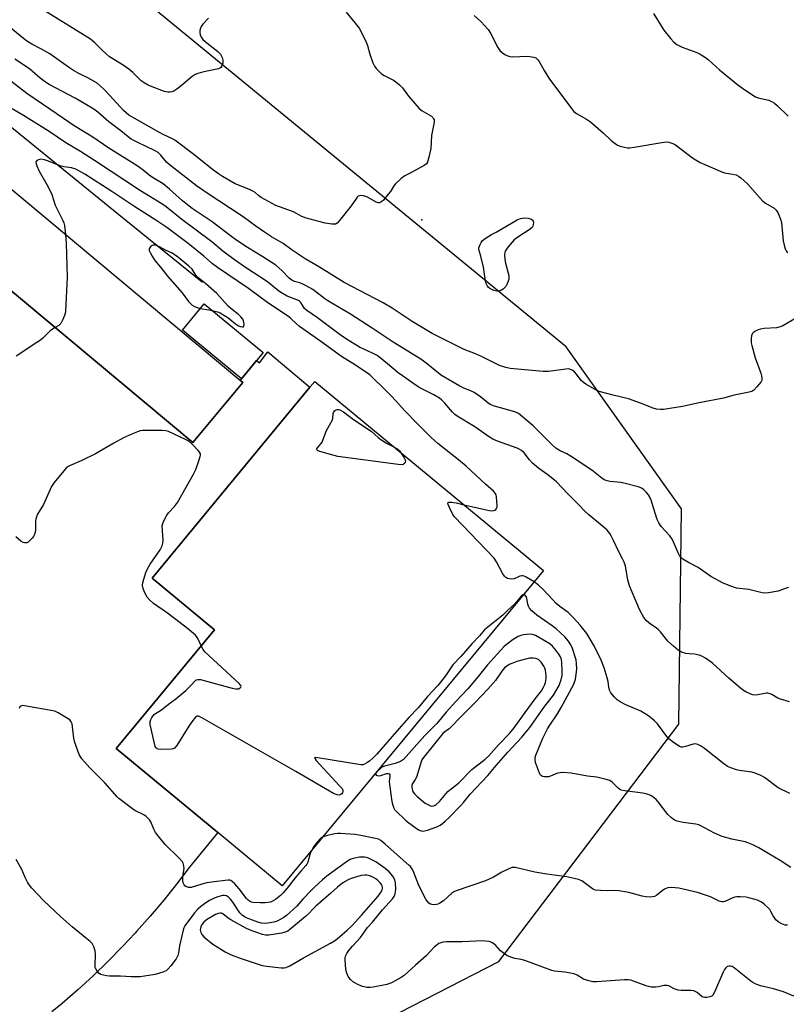
# Model space of a CAD drawing. Units: inches. Extents: x 1309762 to 1315762, y 517448 to 521449.
# Drawn here: x 1313450 to 1313750, y 518204 to 518589 of the extents above; entities that cross this region are included whole.
import ezdxf

# ---------------------------------------------------------------- set-up
doc = ezdxf.new("R2010")
doc.units = ezdxf.units.IN
doc.header["$MEASUREMENT"] = 0
for name, color, linetype in [('BLDG-Footprint', 5, 'Continuous'), ('ELEV-Spot Elevation', 7, 'Continuous'), ('HYDRO-Canal', 164, 'Continuous'), ('NTRL-Trees', 3, 'Continuous'), ('TRANS-Parking Lot', 4, 'Continuous'), ('Undefined', 1, 'Continuous')]:
    doc.layers.add(name, color=color, linetype=linetype)

msp = doc.modelspace()

# ---------------------------------------------------------------- linework, layer by layer
at = {"layer": 'BLDG-Footprint'}
for points, elevation in [([(1313536.91, 518447.41), (1313517.33, 518423.95), (1313344.31, 518568.39), (1313363.89, 518591.85)], 461.46), ([(1313544.93, 518459.11), (1313536.46, 518448.81), (1313513.36, 518467.83), (1313521.83, 518478.12)], 471.01), ([(1313654.54, 518373.81), (1313552.41, 518250.44), (1313527.21, 518271.31), (1313487.44, 518304.22), (1313525.86, 518350.62), (1313501.42, 518370.85), (1313563.23, 518445.51), (1313565.14, 518447.82)], 457.95)]:
    msp.add_lwpolyline(points, close=True, dxfattribs=dict(at, elevation=elevation))
at = {"layer": 'ELEV-Spot Elevation'}
msp.add_point((1313606.97, 518511.06, 467.83), dxfattribs=at)
at = {"layer": 'HYDRO-Canal'}
msp.add_lwpolyline([(1313336.77, 518639.15), (1313375.77, 518605.75), (1313400.5, 518584.83), (1313431.66, 518559.19), (1313488.47, 518513.12), (1313521.13, 518486.62)], dxfattribs=at)
at = {"layer": 'NTRL-Trees'}
msp.add_lwpolyline([(1314959.4, 518320.48), (1314886.15, 518348.38), (1314815.23, 518330.94), (1314712.93, 518347.22), (1314666.42, 518348.38), (1314449.02, 518280.95), (1314342.06, 518275.14), (1314235.1, 518246.07), (1314192.43, 518239.06), (1313799.92, 518133.03), (1313538.41, 518103.65), (1313494.06, 518115.95), (1313486.69, 518135.6), (1313508.6, 518164.39), (1313555.4, 518178.91), (1313637.17, 518220.84), (1313707.51, 518313.73), (1313708.66, 518397.97), (1313663.5, 518461.28), (1313291.61, 518766.28), (1313261.68, 518788.73), (1313248.74, 518803.29), (1313124.57, 518903.4)], dxfattribs=at)
at = {"layer": 'TRANS-Parking Lot'}
msp.add_polyline3d([(1313344.31, 518568.39, 0), (1313517.33, 518423.95, 0), (1313536.91, 518447.41, 0), (1313536, 518448.17, 0), (1313536.46, 518448.82, 0), (1313542.34, 518455.96, 0), (1313543.45, 518455.05, 0), (1313546.75, 518459.43, 0), (1313563.23, 518445.51, 0), (1313501.43, 518370.85, 0), (1313525.86, 518350.63, 0), (1313487.44, 518304.22, 0), (1313527.21, 518271.31, 0), (1313515.97, 518257.63, 0), (1313511.06, 518251.18, 0), (1313505.99, 518244.86, 0), (1313500.76, 518238.67, 0), (1313495.38, 518232.61, 0), (1313494.77, 518231.96, 0), (1313489.84, 518226.69, 0), (1313484.16, 518220.91, 0), (1313478.33, 518215.27, 0), (1313472.37, 518209.78, 0), (1313466.27, 518204.45, 0), (1313462.22, 518201.21, 0)], dxfattribs=at)
at = {"layer": 'Undefined'}
for points, elevation in [([(1313577.38, 518592.28), (1313580.95, 518588.01), (1313582.43, 518585.96), (1313583.43, 518584.28), (1313585.21, 518580.52), (1313585.72, 518579.16), (1313586.66, 518575.87), (1313587.87, 518572.48), (1313588.49, 518571.14), (1313589.19, 518570.21), (1313590.39, 518568.91), (1313591.26, 518568.12), (1313592.26, 518567.51), (1313595.93, 518565.6), (1313596.88, 518564.94), (1313598.21, 518563.83), (1313599.43, 518562.62), (1313601.74, 518559.43), (1313605.97, 518554.56), (1313607.13, 518553.67), (1313610.74, 518551.54), (1313611.33, 518550.99), (1313611.62, 518550.56), (1313611.77, 518550.08), (1313611.76, 518549.24), (1313610.84, 518543.95), (1313610.51, 518538.89), (1313609.8, 518535.49), (1313609.25, 518533.59), (1313608.81, 518532.92), (1313607.91, 518532.25), (1313602.47, 518529.28), (1313600.37, 518528.23), (1313598.95, 518527.2), (1313596.58, 518525), (1313596.05, 518524.32), (1313594.68, 518522.16), (1313593.8, 518521), (1313591.94, 518518.75), (1313591.34, 518518.16), (1313590.9, 518517.87), (1313590.41, 518517.72), (1313589.88, 518517.69), (1313589.08, 518517.89), (1313585.68, 518519.82), (1313584.2, 518520.42), (1313583.13, 518520.5), (1313582.6, 518520.41), (1313582.13, 518520.21), (1313581.72, 518519.88), (1313581.37, 518519.45), (1313579.41, 518516.53), (1313574.82, 518510.71), (1313573.85, 518509.67), (1313573.16, 518509.32), (1313572.62, 518509.26), (1313571.77, 518509.3), (1313569.14, 518509.68), (1313561.34, 518511.85), (1313559.76, 518512.47), (1313557.93, 518513.54), (1313556.73, 518514.11), (1313551.25, 518516.07), (1313549.9, 518516.62), (1313544.09, 518519.74), (1313543.21, 518520.4), (1313541.8, 518521.66), (1313540.93, 518522.24), (1313539.62, 518522.85), (1313533.94, 518525.14), (1313529.03, 518527.91), (1313527.45, 518528.97), (1313525.14, 518530.68), (1313517.83, 518536.6), (1313510.4, 518542.15), (1313509.21, 518542.83), (1313506.06, 518544.26), (1313504.13, 518545.27), (1313494.43, 518550.73), (1313492.39, 518551.99), (1313491.29, 518552.87), (1313490.27, 518553.85), (1313484.97, 518559.68), (1313482.61, 518562.14), (1313481.19, 518563.46), (1313479.91, 518564.48), (1313476.55, 518566.44), (1313472.85, 518568.23), (1313470.65, 518569.43), (1313468.73, 518570.72), (1313461.38, 518575.95), (1313457.89, 518577.97), (1313454.4, 518579.78), (1313452.26, 518581.09), (1313450.42, 518582.5), (1313443.11, 518588.65)], 468), ([(1313523.58, 518589.87), (1313521.28, 518587.54), (1313520.65, 518586.64), (1313520.35, 518585.94), (1313520.19, 518585.13), (1313520.17, 518584.28), (1313520.3, 518583.45), (1313520.67, 518582.43), (1313521.36, 518581.55), (1313522.9, 518580.23), (1313527.22, 518576.86), (1313528.2, 518575.83), (1313528.87, 518574.53), (1313529.17, 518573.42), (1313529.1, 518572.3), (1313528.79, 518571.24), (1313528.38, 518570.59), (1313527.96, 518570.32), (1313527.46, 518570.13), (1313521.22, 518568.83), (1313519.32, 518568.32), (1313518.29, 518567.92), (1313517.13, 518567.11), (1313513.62, 518564.1), (1313511.13, 518562.12), (1313509.96, 518561.32), (1313509.21, 518561.04), (1313508.43, 518560.96), (1313507.63, 518560.99), (1313506.25, 518561.24), (1313501.5, 518562.98), (1313499.88, 518563.69), (1313498.39, 518564.56), (1313497.21, 518565.38), (1313493.93, 518568.64), (1313492.38, 518569.96), (1313490.51, 518571.22), (1313486.04, 518573.95), (1313484.84, 518574.81), (1313481.89, 518577.45), (1313479.08, 518580.29), (1313477.35, 518581.66), (1313459.18, 518592.95)], 470), ([(1313627.49, 518590.96), (1313630.12, 518588.54), (1313632.9, 518585.5), (1313633.83, 518584), (1313636.68, 518578.44), (1313637.5, 518577.24), (1313638.53, 518576.3), (1313639.45, 518575.67), (1313640.3, 518575.27), (1313641.41, 518574.93), (1313642.83, 518574.77), (1313647.76, 518574.99), (1313649.21, 518574.96), (1313650.84, 518574.62), (1313651.59, 518574.33), (1313652.04, 518574.05), (1313652.41, 518573.67), (1313652.89, 518572.99), (1313654.89, 518569.48), (1313657, 518566.06), (1313666.45, 518553.41), (1313667.52, 518552.58), (1313671.48, 518550.35), (1313672.93, 518549.4), (1313678.01, 518545.05), (1313681.05, 518542.11), (1313682.61, 518540.84), (1313683.56, 518540.24), (1313684.65, 518539.85), (1313686.36, 518539.44), (1313687.51, 518539.24), (1313688.38, 518539.2), (1313690.11, 518539.41), (1313701.69, 518541.43), (1313702.85, 518541.5), (1313703.66, 518541.36), (1313705.25, 518540.83), (1313706.25, 518540.33), (1313712.96, 518535.32), (1313714.62, 518534.21), (1313715.87, 518533.5), (1313724.61, 518529.71), (1313725.45, 518529.46), (1313728.55, 518528.94), (1313729.93, 518528.59), (1313730.86, 518528.12), (1313731.79, 518527.42), (1313734.42, 518525.07), (1313738.29, 518520.62), (1313740.3, 518518.46), (1313741.45, 518517.58), (1313744.91, 518515.61), (1313745.67, 518514.81), (1313746.25, 518513.86), (1313747.33, 518511.33), (1313747.74, 518509.97), (1313748.44, 518502.78), (1313748.79, 518501.06), (1313749.22, 518499.66), (1313749.57, 518498.94), (1313750.12, 518498.09)], 466), ([(1313697.66, 518591.69), (1313701.64, 518585.27), (1313704.44, 518581.78), (1313705.62, 518580.46), (1313706.79, 518579.61), (1313708.84, 518578.53), (1313714.64, 518576.49), (1313715.94, 518575.77), (1313717.95, 518574.48), (1313719.13, 518573.59), (1313723.51, 518569.73), (1313730.68, 518563.86), (1313732.52, 518562.49), (1313736.84, 518559.56), (1313737.6, 518559.15), (1313738.61, 518558.76), (1313742.79, 518557.77), (1313744.04, 518557.24), (1313744.97, 518556.71), (1313746.09, 518555.74), (1313750.34, 518551.52)], 464), ([(1313754.46, 518473.21), (1313748.3, 518469.57), (1313747.21, 518469.13), (1313745.78, 518468.8), (1313740.9, 518468.45), (1313739.49, 518468.25), (1313738.65, 518467.95), (1313737.32, 518467.28), (1313736.62, 518466.8), (1313736.27, 518466.41), (1313736.02, 518465.7), (1313735.91, 518464.62), (1313735.92, 518462.93), (1313736.06, 518461.8), (1313737.4, 518457.03), (1313739.68, 518451.07), (1313739.96, 518449.93), (1313740.05, 518449.06), (1313739.97, 518448.24), (1313739.6, 518447.49), (1313738.1, 518445.64), (1313736.87, 518444.35), (1313736.16, 518443.89), (1313735.08, 518443.54), (1313729.17, 518442.46), (1313725.01, 518441.28), (1313715.47, 518439.37), (1313708.99, 518437.95), (1313701.5, 518436.84), (1313700.21, 518436.83), (1313698.86, 518436.99), (1313697.5, 518437.34), (1313692.57, 518439.36), (1313687.91, 518440.93), (1313681.87, 518442.38), (1313676.43, 518443.89), (1313675.61, 518444.21), (1313674.55, 518444.76), (1313671.19, 518446.69), (1313670.21, 518447.35), (1313669.4, 518448.15), (1313667.49, 518450.65), (1313666.74, 518451.5), (1313665.82, 518452.18), (1313664.81, 518452.61), (1313664.25, 518452.68), (1313663.37, 518452.64), (1313656.55, 518451.74), (1313654.51, 518451.65), (1313641.58, 518452.87), (1313639.88, 518453.27), (1313637.38, 518454.07), (1313635.32, 518455.02), (1313632.15, 518456.67), (1313630.35, 518457.52), (1313628.01, 518458.55), (1313623.56, 518460.33), (1313610.98, 518466.55), (1313603.26, 518471.28), (1313595.45, 518476.46), (1313591.9, 518478.59), (1313576.67, 518486.56), (1313566.93, 518492.44), (1313561.31, 518495.74), (1313556.24, 518499.14), (1313552.69, 518501.7), (1313548.21, 518504.37), (1313545.4, 518506.15), (1313541.98, 518508.53), (1313537.03, 518512.17), (1313522.62, 518521.68), (1313518.8, 518524.32), (1313508.08, 518532.63), (1313507.12, 518533.59), (1313504.93, 518536.37), (1313503.89, 518537.29), (1313502.33, 518538.15), (1313495.82, 518541.21), (1313493.28, 518542.63), (1313492.11, 518543.44), (1313489.16, 518545.79), (1313484.55, 518549.3), (1313480.18, 518553.11), (1313478.6, 518554.3), (1313475.12, 518556.42), (1313471.35, 518558.56), (1313461.19, 518563.99), (1313459.7, 518564.89), (1313457.61, 518566.48), (1313453.46, 518570.11), (1313447.75, 518573.88)], 466), ([(1313750.49, 518367.17), (1313749.51, 518366.94), (1313747.51, 518366.09), (1313746.43, 518365.75), (1313742.58, 518365.12), (1313740.81, 518364.99), (1313739.64, 518365.18), (1313734.91, 518366.34), (1313730.17, 518366.89), (1313727.91, 518367.65), (1313724.95, 518368.87), (1313720.09, 518371.46), (1313715.13, 518375), (1313711.39, 518376.92), (1313709.16, 518378.29), (1313708.3, 518379.02), (1313707.81, 518379.72), (1313707.27, 518380.75), (1313705.3, 518385.28), (1313704.67, 518386.45), (1313704.02, 518387.34), (1313700.7, 518391.07), (1313699.69, 518392.5), (1313699.13, 518393.82), (1313698.25, 518396.28), (1313696.69, 518401.39), (1313696.14, 518402.75), (1313695.65, 518403.45), (1313694.89, 518404.31), (1313693.87, 518405.35), (1313693.22, 518405.89), (1313692.48, 518406.29), (1313691.66, 518406.57), (1313686.57, 518407.9), (1313684.87, 518408.2), (1313680.59, 518408.62), (1313679.46, 518408.9), (1313678.39, 518409.36), (1313677.44, 518410.01), (1313673.56, 518413.11), (1313665.44, 518418.45), (1313663.67, 518419.48), (1313661.1, 518420.61), (1313659.45, 518421.65), (1313657.8, 518423.11), (1313650.62, 518430.39), (1313645.65, 518434.57), (1313644.77, 518435.23), (1313643.41, 518435.85), (1313635.43, 518438.14), (1313634.33, 518438.53), (1313633.71, 518438.83), (1313632.83, 518439.43), (1313629.94, 518441.77), (1313627.46, 518443.42), (1313626.41, 518443.98), (1313623.37, 518445.18), (1313621.8, 518445.89), (1313618.74, 518447.8), (1313614.67, 518450.18), (1313613.51, 518451.04), (1313609.21, 518454.56), (1313606.63, 518456.51), (1313595.83, 518463.11), (1313587.5, 518468.66), (1313579.02, 518474.16), (1313570.21, 518479.28), (1313569.06, 518480.07), (1313565.53, 518482.89), (1313564.34, 518483.72), (1313561.78, 518485.22), (1313560.46, 518485.9), (1313559.25, 518486.34), (1313557.14, 518486.88), (1313556.11, 518487.37), (1313555.06, 518488.24), (1313552.21, 518491.22), (1313549.83, 518493.29), (1313544.82, 518496.6), (1313538.78, 518500.21), (1313534.61, 518502.95), (1313532.1, 518504.71), (1313524.9, 518510.18), (1313517.19, 518515.51), (1313514.65, 518517.37), (1313513.36, 518518.44), (1313508.31, 518523.05), (1313505.84, 518525.1), (1313501.63, 518527.58), (1313500.32, 518528.55), (1313497.95, 518530.48), (1313495.55, 518532.16), (1313484.56, 518539.02), (1313478.29, 518543.34), (1313471.01, 518547.79), (1313468.88, 518549.17), (1313461.44, 518554.36), (1313452.47, 518560.38), (1313443.79, 518567.06)], 464), ([(1313750.88, 518322.44), (1313747.3, 518323.46), (1313746.23, 518323.86), (1313743.89, 518325.32), (1313742.89, 518325.76), (1313742.35, 518325.84), (1313741.8, 518325.81), (1313738.41, 518325.17), (1313737.06, 518325.1), (1313736.53, 518325.16), (1313735.74, 518325.41), (1313733.71, 518326.4), (1313732.5, 518327.15), (1313730.9, 518328.47), (1313727.12, 518331.78), (1313720.7, 518337.63), (1313718.05, 518339.54), (1313716.53, 518340.36), (1313715.45, 518340.77), (1313713.72, 518341.13), (1313711.62, 518341.22), (1313710.25, 518341.4), (1313708.58, 518341.95), (1313707.28, 518342.69), (1313705.48, 518344.22), (1313703.31, 518346.23), (1313700.39, 518349.85), (1313699.61, 518350.68), (1313698.69, 518351.37), (1313696.5, 518352.8), (1313694.92, 518354.1), (1313694.35, 518354.75), (1313693.86, 518355.5), (1313692.15, 518358.64), (1313688.24, 518367.83), (1313687.59, 518370.21), (1313686.68, 518375.5), (1313686.16, 518377.14), (1313685.54, 518378.4), (1313683.9, 518381.36), (1313682.05, 518385.54), (1313681.14, 518387.35), (1313680.53, 518388.31), (1313679.47, 518389.57), (1313678.49, 518390.54), (1313672.31, 518395.65), (1313670.74, 518397.03), (1313668.45, 518399.54), (1313663.96, 518404.02), (1313659.65, 518408.52), (1313656.31, 518411.27), (1313652.84, 518413.78), (1313650.33, 518415.86), (1313649.14, 518417.17), (1313647, 518419.84), (1313646.01, 518420.75), (1313645.1, 518421.34), (1313644.34, 518421.69), (1313636.62, 518424.42), (1313634.76, 518425.23), (1313633.1, 518426.23), (1313630.35, 518428.25), (1313627.69, 518430.07), (1313620.81, 518434.18), (1313619.88, 518434.91), (1313619.02, 518435.72), (1313615.95, 518439.3), (1313614.72, 518440.56), (1313613.85, 518441.28), (1313611.72, 518442.59), (1313607.25, 518444.75), (1313605.58, 518445.75), (1313603.85, 518446.91), (1313599.44, 518449.94), (1313597.78, 518451.17), (1313593.55, 518454.64), (1313590.74, 518457.08), (1313589.57, 518457.94), (1313587.73, 518458.9), (1313584.31, 518460.39), (1313582.61, 518461.24), (1313577.55, 518464.34), (1313575.03, 518466.02), (1313566.15, 518472.73), (1313561.95, 518475.54), (1313561.11, 518476.38), (1313559.66, 518478.62), (1313559.04, 518479.27), (1313558.07, 518479.78), (1313554.36, 518481.16), (1313552.03, 518482.47), (1313551.09, 518483.13), (1313548.1, 518485.58), (1313546.58, 518486.72), (1313538.02, 518492.38), (1313533.66, 518495.36), (1313529.18, 518498.73), (1313524.88, 518502.38), (1313513.09, 518511.11), (1313506.93, 518516.05), (1313505.32, 518517.24), (1313496.98, 518522.32), (1313478.87, 518534.27), (1313473.45, 518537.75), (1313467.64, 518541.18), (1313461.2, 518545.55), (1313451.16, 518551.83), (1313446.71, 518554.46)], 462), ([(1313623.41, 518399.58), (1313633.49, 518397.33), (1313634.35, 518397.22), (1313635.14, 518397.3), (1313635.59, 518397.49), (1313635.98, 518397.76), (1313636.27, 518398.12), (1313636.43, 518398.59), (1313636.47, 518399.4), (1313636.38, 518400.86), (1313636.2, 518402.6), (1313636.02, 518403.43), (1313635.7, 518404.11), (1313635.01, 518404.91), (1313631.87, 518407.58), (1313624.28, 518414.6), (1313621.36, 518417.09), (1313613.23, 518423.56), (1313610.64, 518425.81), (1313605.08, 518431.52), (1313600.42, 518436.16), (1313595.33, 518441.72), (1313592.65, 518444.51), (1313587.39, 518449.66), (1313586.59, 518450.36), (1313581.05, 518454.16), (1313575.56, 518457.53), (1313567.47, 518463.45), (1313559.18, 518469.29), (1313557.95, 518470.32), (1313555.65, 518472.54), (1313554.48, 518473.47), (1313546.78, 518478.58), (1313539.11, 518484.1), (1313527.02, 518492.39), (1313525.15, 518493.82), (1313521.66, 518496.8), (1313515.53, 518501.77), (1313507.25, 518507.99), (1313502.91, 518510.92), (1313494.33, 518516.3), (1313485.76, 518522.09), (1313475.12, 518528.89), (1313471.64, 518530.81), (1313469.98, 518531.33), (1313466.9, 518531.73), (1313465.82, 518531.97), (1313463.74, 518532.74), (1313460.9, 518534.01), (1313459.32, 518534.54), (1313457.98, 518534.74), (1313456.96, 518534.51), (1313456.33, 518534.17), (1313456.06, 518533.85), (1313456.01, 518533.65), (1313456.09, 518532.94), (1313456.34, 518532.15), (1313457.28, 518530.02), (1313460.29, 518524.86), (1313461.76, 518522.05), (1313462.19, 518520.96), (1313463.51, 518516.78), (1313466.58, 518510.72), (1313466.88, 518509.89), (1313467.16, 518508.74), (1313467.56, 518505.3)], 460), ([(1313467.56, 518505.3), (1313467.79, 518501.86), (1313468.23, 518488.58), (1313467.56, 518475.25), (1313467.43, 518474.43), (1313467.17, 518473.61), (1313466.35, 518471.76), (1313465.68, 518470.5), (1313465.36, 518470.05), (1313464.98, 518469.68), (1313463.55, 518468.84)], 460), ([(1313524.95, 518475.55), (1313527.02, 518475.05), (1313528.06, 518474.58), (1313529.58, 518473.74), (1313531.05, 518472.81), (1313534.06, 518470.38), (1313535.28, 518469.58), (1313536.02, 518469.28), (1313536.71, 518469.12), (1313537.09, 518469.13), (1313537.34, 518469.33), (1313537.47, 518470.16), (1313537.28, 518471.45), (1313536.92, 518472.2), (1313536.19, 518473.11), (1313535.31, 518473.92), (1313532.3, 518476.36), (1313531.25, 518477.3), (1313526.8, 518482.2), (1313522.47, 518485.98), (1313519.24, 518488.54), (1313518.53, 518489.36), (1313517.56, 518491.06), (1313517.1, 518491.72), (1313515.89, 518492.92), (1313511.2, 518496.69), (1313509.02, 518498.06), (1313507, 518499.03), (1313504.41, 518500.43), (1313503.13, 518500.94), (1313502.37, 518501.12), (1313501.88, 518501.12), (1313501.42, 518500.96), (1313501, 518500.69), (1313500.64, 518500.36), (1313500.38, 518499.97), (1313500.29, 518499.53), (1313500.37, 518499.05), (1313500.66, 518498.3), (1313501.43, 518496.76), (1313502.49, 518495.07), (1313504.72, 518492.46), (1313507.48, 518488.93), (1313513.19, 518482.49), (1313515.66, 518479.12), (1313516.3, 518478.36), (1313517.11, 518477.64), (1313518.02, 518477.06), (1313519.11, 518476.67), (1313520.4, 518476.39)], 458), ([(1313520.4, 518476.39), (1313524.41, 518475.65), (1313524.95, 518475.55)], 458), ([(1313463.55, 518468.84), (1313462.13, 518467.99), (1313461.45, 518467.48), (1313458.73, 518464.74), (1313457.85, 518463.96), (1313454.86, 518462.12), (1313452.84, 518460.65), (1313448.28, 518457.66)], 460), ([(1313598.84, 518419.92), (1313600.06, 518417.95), (1313600.43, 518417.19), (1313600.56, 518416.7), (1313600.53, 518416.23), (1313600.14, 518415.63), (1313599.75, 518415.35), (1313599.24, 518415.23), (1313597.79, 518415.3), (1313574.09, 518418.43), (1313572.67, 518418.76), (1313567.05, 518420.39), (1313566.14, 518420.78), (1313565.99, 518420.91), (1313565.87, 518421.18), (1313565.93, 518421.46), (1313566.17, 518421.86), (1313567.46, 518423.34), (1313567.95, 518424.07), (1313568.31, 518424.88), (1313569.65, 518428.54), (1313571.94, 518432.48), (1313572.23, 518433.25), (1313572.36, 518435.23), (1313572.57, 518435.95), (1313572.87, 518436.32), (1313573.24, 518436.62), (1313573.89, 518436.88), (1313574.37, 518436.85), (1313574.86, 518436.71), (1313576.3, 518435.95), (1313580.31, 518432.88), (1313587.11, 518428.36), (1313589.97, 518425.83), (1313590.89, 518425.11), (1313593.22, 518423.61), (1313596.08, 518422.2)], 460), ([(1313520.7, 518344.39), (1313519.79, 518346.5), (1313519.13, 518347.67), (1313518.38, 518348.52), (1313516.89, 518349.88), (1313515.35, 518351.18), (1313512.38, 518353.35), (1313507.48, 518357.17), (1313502.05, 518360.93), (1313500.54, 518362.19), (1313499.57, 518363.43), (1313498.47, 518365.38), (1313497.9, 518366.74), (1313497.71, 518367.97), (1313497.87, 518369.08), (1313498.35, 518370.8), (1313499.06, 518373.09), (1313499.64, 518374.47), (1313500.66, 518376.28), (1313504.61, 518381.9), (1313505.06, 518382.66), (1313505.41, 518383.46), (1313505.67, 518384.53), (1313505.75, 518385.67), (1313505.45, 518391.33), (1313505.59, 518392.17), (1313505.89, 518392.95), (1313507.22, 518395.48), (1313507.84, 518396.44), (1313510.26, 518398.92), (1313511.35, 518400.4), (1313517.63, 518411.52), (1313518.56, 518413.36), (1313519.77, 518416.7), (1313520.3, 518418.37), (1313520.39, 518418.91), (1313520.37, 518419.42), (1313520.04, 518420.11), (1313519.51, 518420.75), (1313517.09, 518423.26), (1313515.8, 518424.41), (1313514.54, 518425.13), (1313507.91, 518428.21), (1313506.81, 518428.53), (1313505.34, 518428.62), (1313498.53, 518428.66), (1313497.65, 518428.62), (1313496.79, 518428.48), (1313495.7, 518428.12), (1313493.82, 518427.36), (1313490.27, 518425.67), (1313486.5, 518423.64), (1313479.28, 518419.46), (1313474, 518416.87), (1313469.08, 518414.78), (1313468.14, 518414.21), (1313467.53, 518413.67), (1313463.07, 518408.2), (1313462.12, 518406.74), (1313458.94, 518399.65), (1313456.64, 518395.85), (1313456.16, 518394.8), (1313455.93, 518393.96), (1313455.82, 518393.1), (1313455.88, 518389.83), (1313455.67, 518388.69), (1313455.34, 518387.6), (1313455.09, 518387.09), (1313454.59, 518386.44), (1313453.78, 518385.66), (1313452.92, 518384.97), (1313452.46, 518384.72), (1313451.97, 518384.6), (1313451.47, 518384.63), (1313450.97, 518384.78), (1313450.05, 518385.36), (1313448.09, 518386.98)], 458), ([(1313596.08, 518422.2), (1313596.94, 518421.73), (1313597.63, 518421.25), (1313598.28, 518420.63), (1313598.84, 518419.92)], 460), ([(1313650.95, 518369.46), (1313647.81, 518371.28), (1313647.05, 518371.62), (1313646.54, 518371.75), (1313646.06, 518371.76), (1313645.33, 518371.62), (1313643.12, 518370.6), (1313642.09, 518370.45), (1313641.3, 518370.52), (1313640.55, 518370.73), (1313639.91, 518371.11), (1313639.34, 518371.61), (1313638.68, 518372.54), (1313636.22, 518377.23), (1313635.26, 518378.66), (1313619.72, 518394.77), (1313619.13, 518395.76), (1313617.88, 518398.42), (1313617.34, 518399.7), (1313617.23, 518400.32), (1313617.28, 518400.45), (1313617.58, 518400.6), (1313618.59, 518400.59), (1313620.37, 518400.32), (1313623.41, 518399.58)], 460), ([(1313751.03, 518286.62), (1313746.45, 518288.87), (1313741.09, 518292.8), (1313739.59, 518293.66), (1313737.48, 518294.55), (1313736.12, 518294.97), (1313731.3, 518295.63), (1313730.18, 518295.86), (1313727.93, 518296.62), (1313726.58, 518297.22), (1313725.13, 518298.23), (1313717.62, 518304.15), (1313716.02, 518305.27), (1313715.05, 518305.77), (1313713.95, 518305.99), (1313713.1, 518305.95), (1313710.18, 518304.97), (1313709.07, 518304.7), (1313708.54, 518304.69), (1313707.79, 518304.96), (1313704.93, 518306.93), (1313703.59, 518308.03), (1313702.87, 518308.9), (1313699.23, 518313.83), (1313698.02, 518315.02), (1313695.86, 518316.85), (1313694.41, 518317.82), (1313692.63, 518318.83), (1313686.86, 518321.33), (1313684.55, 518322.44), (1313683.38, 518323.21), (1313682.38, 518324.24), (1313680.91, 518326.04), (1313680.38, 518327.03), (1313680.12, 518328.14), (1313679.86, 518330.44), (1313679.55, 518331.85), (1313678.35, 518335.71), (1313677.16, 518338.78), (1313674.44, 518344.4), (1313671.55, 518349.15), (1313668.96, 518352.46), (1313666.26, 518355.47), (1313664.24, 518357.35), (1313660.99, 518359.78), (1313659.61, 518360.92), (1313658.25, 518362.32), (1313654.49, 518366.43), (1313652.65, 518368.16), (1313650.95, 518369.46)], 460), ([(1313646.79, 518364.44), (1313646.39, 518364.24), (1313646, 518363.91), (1313643.22, 518360.61), (1313640.64, 518358.32), (1313638.7, 518356.33), (1313632.82, 518351.72), (1313631.55, 518350.58), (1313629.59, 518348.26), (1313626.54, 518345.15), (1313622.44, 518340.3), (1313619.19, 518336.87), (1313616.24, 518332.64), (1313613.29, 518328.8), (1313609.21, 518324.59), (1313605.58, 518320.17), (1313601.94, 518316.29), (1313597.06, 518310.86), (1313589.34, 518301.95), (1313588, 518300.54), (1313586.47, 518299.19), (1313585.51, 518298.54), (1313584.5, 518298.02), (1313583.97, 518297.86), (1313583.12, 518297.83), (1313566.26, 518300.58), (1313565.49, 518300.67), (1313565.05, 518300.57), (1313565.21, 518300.15), (1313565.69, 518299.56), (1313574.83, 518289.65), (1313575.77, 518288.52), (1313576.11, 518287.8), (1313576.11, 518287.33), (1313575.97, 518286.88), (1313575.71, 518286.5), (1313575.34, 518286.2), (1313574.61, 518285.93), (1313573.82, 518286.02), (1313572.49, 518286.66), (1313557.7, 518295.26), (1313521.11, 518316.08), (1313520.08, 518316.62), (1313519.58, 518316.8), (1313519.11, 518316.83), (1313518.48, 518316.47), (1313516.96, 518314.69), (1313515.77, 518312.97), (1313511.07, 518305.44), (1313510.19, 518304.36), (1313509.74, 518304.11), (1313508.96, 518303.93), (1313504.91, 518303.76), (1313503.84, 518303.9), (1313503.42, 518304.12), (1313503.09, 518304.43), (1313502.7, 518305.04), (1313502.33, 518306.13), (1313500.68, 518313.65), (1313500.64, 518314.21), (1313500.71, 518314.76), (1313500.99, 518315.55), (1313501.38, 518316.3), (1313501.85, 518317.01), (1313502.42, 518317.58), (1313505.07, 518319.37), (1313507.9, 518321.49), (1313510.7, 518323.65), (1313514.6, 518326.85), (1313516.25, 518328.41), (1313518.53, 518330.92), (1313518.87, 518331.13), (1313519.3, 518331.25), (1313520.39, 518331.15), (1313532.76, 518327.85), (1313534.22, 518327.54), (1313534.78, 518327.5), (1313535.3, 518327.59), (1313535.95, 518327.94), (1313536.22, 518328.26), (1313536.27, 518328.43), (1313536.16, 518328.81), (1313535.49, 518329.62), (1313522.13, 518341.97), (1313521.42, 518342.88), (1313520.7, 518344.39)], 458), ([(1313751.43, 518257.69), (1313747.22, 518260.45), (1313742.72, 518263.04), (1313738.9, 518265.37), (1313736.5, 518266.56), (1313734.58, 518267.36), (1313733.48, 518267.71), (1313728.34, 518268.73), (1313724.47, 518269.77), (1313721.51, 518271.03), (1313717.66, 518273.22), (1313716.13, 518273.99), (1313715.35, 518274.29), (1313714.2, 518274.54), (1313709.21, 518275.2), (1313706.92, 518275.77), (1313705.85, 518276.19), (1313704.7, 518277.04), (1313703.24, 518278.45), (1313699.41, 518283.35), (1313698.65, 518284.22), (1313697.38, 518285.28), (1313696.69, 518285.73), (1313695.94, 518286.1), (1313694.83, 518286.43), (1313693.41, 518286.74), (1313686.39, 518287.65), (1313684.99, 518287.95), (1313684.47, 518288.18), (1313683.77, 518288.67), (1313681.48, 518291.01), (1313680.56, 518291.68), (1313679.18, 518292.13), (1313675.42, 518292.97), (1313671.86, 518293.38), (1313665.37, 518294.55), (1313662.16, 518294.77), (1313661.18, 518294.74), (1313660.09, 518294.52), (1313657.35, 518293.4), (1313656.52, 518293.14), (1313655.65, 518293.07), (1313654.8, 518293.12), (1313654.27, 518293.23), (1313653.81, 518293.45), (1313653.46, 518293.83), (1313653.06, 518294.57), (1313651.46, 518298.78), (1313651.28, 518299.9), (1313651.36, 518300.73), (1313651.57, 518301.54), (1313654.4, 518308.25), (1313656.21, 518311.85), (1313657.09, 518313.36), (1313660.05, 518317.8), (1313661.56, 518320.24), (1313666.45, 518329.43), (1313667.11, 518331.34), (1313667.42, 518333.11), (1313667.6, 518335.36), (1313667.5, 518337.37), (1313667.32, 518338.85), (1313667.13, 518339.71), (1313665.95, 518343.37), (1313665.36, 518344.71), (1313664.37, 518346.19), (1313662.9, 518347.83), (1313659.52, 518351), (1313658, 518352.14), (1313651.98, 518356.37), (1313651.07, 518357.11), (1313650.06, 518358.1), (1313649.12, 518359.15), (1313648.69, 518359.84), (1313648.43, 518360.64), (1313648.05, 518362.92), (1313647.79, 518363.69), (1313647.36, 518364.27), (1313647.05, 518364.43), (1313646.79, 518364.44)], 458), ([(1313563.77, 518264.16), (1313563.36, 518263.14), (1313562.33, 518259.8), (1313561.99, 518259.01), (1313561.65, 518258.47), (1313559.62, 518256.25), (1313557.37, 518253.61), (1313554.31, 518249.51), (1313552.78, 518247.72), (1313551.7, 518246.73), (1313549.7, 518245.13), (1313548.8, 518244.55), (1313547.81, 518244.14), (1313545.76, 518243.83), (1313543.72, 518243.77), (1313540.92, 518244.02), (1313540.38, 518244.15), (1313539.63, 518244.48), (1313538.97, 518244.96), (1313538.41, 518245.56), (1313535.52, 518249.27), (1313533.77, 518251.27), (1313532.73, 518252.24), (1313532.28, 518252.53), (1313531.83, 518252.67), (1313531.19, 518252.7), (1313529.98, 518252.59), (1313525.71, 518252.1), (1313522.87, 518251.67), (1313520.95, 518251.19), (1313516.73, 518249.87), (1313515.64, 518249.86), (1313514.64, 518250.16), (1313514.26, 518250.48), (1313513.97, 518250.92), (1313513.66, 518251.7), (1313513.45, 518252.54), (1313513.45, 518253.96), (1313513.93, 518256.52), (1313513.98, 518257.39), (1313513.79, 518258.83), (1313513.61, 518259.36), (1313513.31, 518259.85), (1313511.94, 518261.39), (1313506.58, 518266.68), (1313504.34, 518269.33), (1313502.84, 518271.39), (1313502.18, 518272.69), (1313500.98, 518275.52), (1313500.56, 518276.2), (1313499.98, 518276.85), (1313499.12, 518277.64), (1313498.17, 518278.31), (1313494.74, 518279.95), (1313493.74, 518280.54), (1313488.46, 518284.67), (1313487.85, 518285.27), (1313482.97, 518290.82), (1313477.15, 518296.68), (1313473.95, 518300.21), (1313473.25, 518301.15), (1313472.87, 518301.92), (1313471.19, 518306.54), (1313470.84, 518308.27), (1313470.36, 518312.73), (1313470.14, 518313.86), (1313469.85, 518314.6), (1313469.2, 518315.38), (1313468, 518316.21), (1313464.71, 518318.21), (1313463.36, 518318.76), (1313451.59, 518320.9), (1313450.75, 518320.98), (1313450.05, 518320.83), (1313449.73, 518320.5), (1313449.38, 518319.8)], 456), ([(1313750.08, 518235.09), (1313749.17, 518235.14), (1313747.86, 518235.62), (1313746.37, 518236.43), (1313745.54, 518237.15), (1313744.43, 518238.72), (1313743.57, 518240.46), (1313743.13, 518241.17), (1313742.35, 518242.05), (1313741.27, 518243.08), (1313740.34, 518243.81), (1313739.59, 518244.23), (1313738.28, 518244.81), (1313736.92, 518245.29), (1313734.98, 518245.81), (1313733.86, 518246.02), (1313731.6, 518246.2), (1313730.2, 518246.19), (1313729.41, 518246.02), (1313728.64, 518245.75), (1313725.59, 518244.33), (1313725.07, 518244.21), (1313724.42, 518244.22), (1313723.4, 518244.53), (1313719.94, 518246.16), (1313714.83, 518247.88), (1313707.57, 518249.53), (1313704.68, 518249.79), (1313703.27, 518249.67), (1313701.94, 518249.15), (1313700.99, 518248.52), (1313698.98, 518246.89), (1313698.01, 518246.37), (1313696.36, 518246.1), (1313694.66, 518246.12), (1313693.25, 518246.44), (1313687.95, 518247.91), (1313684.13, 518248.54), (1313682.36, 518248.69), (1313679.76, 518248.59), (1313676.86, 518248.61), (1313674.87, 518248.79), (1313674.12, 518249.08), (1313673.21, 518249.66), (1313669.62, 518252.48), (1313668.29, 518253.02), (1313663.69, 518254.06), (1313655.91, 518255.1), (1313651.24, 518255.85), (1313643.48, 518257.63), (1313642.36, 518257.62), (1313641.25, 518257.27), (1313638.35, 518255.8), (1313635.09, 518253.89), (1313631.95, 518252.5), (1313620.49, 518248.56), (1313619.49, 518248.07), (1313618.78, 518247.62), (1313615.46, 518244.67), (1313614.06, 518243.67), (1313613.32, 518243.3), (1313612.8, 518243.15), (1313611.98, 518243.07), (1313610.9, 518243.15), (1313610.4, 518243.3), (1313609.74, 518243.73), (1313609.19, 518244.32), (1313608.56, 518245.3), (1313605.86, 518250.57), (1313603.92, 518255.66), (1313603.28, 518256.87), (1313602.52, 518258), (1313601.92, 518258.62), (1313592.7, 518266.83), (1313590.9, 518268.27), (1313589.98, 518268.71), (1313588.93, 518269.03), (1313582.49, 518270.31), (1313580.72, 518270.54), (1313575.21, 518270.96), (1313574.04, 518270.99), (1313572.89, 518270.86), (1313570.03, 518270.22), (1313568.36, 518269.7)], 456), ([(1313568.36, 518269.7), (1313567.31, 518268.98), (1313565.99, 518267.56), (1313564.75, 518265.91), (1313563.77, 518264.16)], 456), ([(1313752.54, 518207.29), (1313748.55, 518208.96), (1313744.57, 518210.15), (1313739.45, 518211.32), (1313737.41, 518212.13), (1313736.45, 518212.65), (1313735.78, 518213.13), (1313729.2, 518218.43), (1313728.47, 518218.88), (1313727.77, 518219.1), (1313727.08, 518219.1), (1313726.5, 518218.89), (1313725.93, 518218.43), (1313725.44, 518217.76), (1313724.79, 518216.44), (1313721.56, 518208.84), (1313720.85, 518207.65), (1313720.44, 518207.32), (1313719.67, 518207.04), (1313718.53, 518206.83), (1313717.67, 518206.79), (1313717.14, 518206.88), (1313716.66, 518207.11), (1313714.67, 518208.73), (1313713.92, 518209.18), (1313713.38, 518209.39), (1313712.26, 518209.54), (1313708.48, 518209.55), (1313707.33, 518209.66), (1313705.75, 518210.18), (1313703.65, 518211.3), (1313702.95, 518211.52), (1313701.63, 518211.47), (1313699.64, 518210.97), (1313698.58, 518210.8), (1313697.77, 518210.79), (1313696.69, 518210.9), (1313695.63, 518211.11), (1313694.79, 518211.37), (1313689.88, 518213.25), (1313688.82, 518213.52), (1313687.75, 518213.67), (1313686.31, 518213.66), (1313675.33, 518212.9), (1313673.93, 518212.97), (1313672.31, 518213.26), (1313670.2, 518213.98), (1313667.74, 518215.57), (1313666.55, 518216.09), (1313665.22, 518216.38), (1313662.92, 518216.73), (1313658.96, 518217.13), (1313657.89, 518217.31), (1313647.25, 518221.21), (1313645.86, 518221.6), (1313643.45, 518222.04), (1313641.83, 518222.61), (1313640.25, 518223.29), (1313639.28, 518223.85), (1313637.83, 518225.1), (1313635.92, 518227.1), (1313635.28, 518227.68), (1313634.34, 518228.33), (1313633.32, 518228.69), (1313631.96, 518228.89), (1313630.81, 518228.93), (1313622.78, 518228.57), (1313618.35, 518228.6), (1313616.65, 518228.54), (1313615.25, 518228.42), (1313614.45, 518228.24), (1313613.67, 518227.9), (1313612.94, 518227.43), (1313611.88, 518226.46), (1313608.7, 518223.04), (1313604.47, 518219.47), (1313600.03, 518215.41), (1313598.87, 518214.61), (1313595.42, 518212.73), (1313594.44, 518212.25), (1313593.36, 518211.89), (1313587.96, 518210.79), (1313586.79, 518210.67), (1313585.62, 518210.67), (1313583.72, 518211.07), (1313582.2, 518211.69), (1313580.32, 518212.78), (1313579.06, 518213.85), (1313578.53, 518214.46), (1313578.22, 518214.95), (1313577.62, 518216.3), (1313577.3, 518217.73), (1313576.99, 518221.55), (1313577.03, 518222.4), (1313577.15, 518222.94), (1313577.61, 518223.95), (1313578.38, 518225.14), (1313579.82, 518226.85), (1313582.94, 518230.31), (1313585.74, 518234.17), (1313587.65, 518236.33), (1313591.65, 518241.11), (1313595.55, 518245.39), (1313596.13, 518246.3), (1313596.57, 518247.32), (1313596.74, 518248.15), (1313596.8, 518249.32), (1313596.71, 518251.67), (1313596.43, 518252.83), (1313595.7, 518254.22), (1313594.18, 518255.98), (1313592.59, 518257.31), (1313588.94, 518259.93), (1313587.7, 518260.58), (1313586.16, 518261.26), (1313585.29, 518261.52), (1313584.5, 518261.65), (1313583.43, 518261.69), (1313582.6, 518261.64), (1313580.13, 518261.23), (1313578.99, 518260.77), (1313577.57, 518259.84), (1313569.84, 518254.25), (1313568.14, 518252.88), (1313564.95, 518249.92), (1313563.51, 518248.48), (1313560.44, 518245.25), (1313558.05, 518242.48), (1313554.1, 518238.91), (1313553.01, 518238.08), (1313551.89, 518237.4), (1313550.4, 518236.72), (1313549.1, 518236.26), (1313546.8, 518235.83), (1313545.35, 518235.79), (1313544.21, 518235.91), (1313542.81, 518236.3), (1313539.75, 518237.4), (1313538.38, 518237.94), (1313537.62, 518238.32), (1313536.71, 518238.95), (1313535.75, 518239.96), (1313533.01, 518244.14), (1313532.14, 518245.3), (1313531.29, 518246.1), (1313530.56, 518246.53), (1313529.79, 518246.71), (1313528.95, 518246.65), (1313527.22, 518246.16), (1313525.53, 518245.54), (1313523.97, 518244.72), (1313522.49, 518243.8), (1313520.44, 518242.32), (1313519.39, 518241.41), (1313518.08, 518239.92), (1313514.27, 518234.81), (1313513.85, 518234.07), (1313513.55, 518233.15), (1313513.14, 518230.91), (1313512.19, 518227.06), (1313511.83, 518224.25), (1313511.58, 518223.17), (1313510.86, 518221.95), (1313508.73, 518219.17), (1313507.63, 518217.82), (1313507, 518217.26), (1313505.71, 518216.67), (1313502.63, 518215.77), (1313496.74, 518214.89), (1313493.32, 518214.84), (1313489.13, 518215.14), (1313484.77, 518215.16), (1313483.62, 518215.26), (1313482.48, 518215.47), (1313481.4, 518215.79), (1313480.7, 518216.2), (1313479.95, 518217.05), (1313479.39, 518218.04), (1313479.23, 518218.58), (1313479.15, 518219.46), (1313479.26, 518223.63), (1313479.18, 518225.09), (1313478.65, 518226.68), (1313477.95, 518227.88), (1313477.18, 518228.68), (1313475.91, 518229.81), (1313470.13, 518234.41), (1313465.59, 518238.51), (1313459.1, 518244.6), (1313454.45, 518249.6), (1313453.49, 518250.72), (1313452.72, 518251.94), (1313451.84, 518253.73), (1313450.54, 518256.83), (1313448.33, 518260.82)], 454)]:
    msp.add_lwpolyline(points, dxfattribs=dict(at, elevation=elevation))
for points, elevation in [([(1313636.33, 518483.09), (1313635.12, 518483.34), (1313633.65, 518484.12), (1313633.01, 518484.67), (1313632.64, 518485.1), (1313632.16, 518486.07), (1313631.89, 518487.17), (1313631.42, 518490.71), (1313631.09, 518492.47), (1313630.07, 518496.84), (1313629.3, 518499.35), (1313629.31, 518500.11), (1313629.79, 518501.42), (1313630.19, 518502.19), (1313630.66, 518502.85), (1313631.21, 518503.38), (1313632.14, 518504.03), (1313634.23, 518505.29), (1313636.06, 518506.24), (1313644.24, 518511.07), (1313645.56, 518511.56), (1313647.18, 518511.8), (1313648.58, 518511.63), (1313649.89, 518511.24), (1313650.45, 518510.84), (1313650.65, 518510.16), (1313650.56, 518509.07), (1313650.39, 518508.54), (1313650.11, 518508.08), (1313649.01, 518507.15), (1313644.51, 518504.21), (1313643.09, 518503.15), (1313642.28, 518502.31), (1313640.77, 518500.48), (1313640.06, 518499.54), (1313639.62, 518498.81), (1313639.45, 518498.29), (1313639.37, 518497.46), (1313639.47, 518495.44), (1313639.75, 518494.01), (1313640.98, 518489.23), (1313641.09, 518488.39), (1313641.05, 518487.84), (1313640.83, 518487.03), (1313640.28, 518485.71), (1313639.87, 518484.96), (1313639.38, 518484.36), (1313638.81, 518483.88), (1313638.12, 518483.5), (1313637.1, 518483.17)], 468), ([(1313649.52, 518348.94), (1313648.12, 518348.86), (1313646.72, 518348.68), (1313645.67, 518348.4), (1313644.7, 518348), (1313643.98, 518347.62), (1313642.79, 518346.81), (1313640, 518344.74), (1313639.14, 518343.99), (1313632.72, 518336.91), (1313629.09, 518332.35), (1313624.97, 518327.56), (1313620.35, 518322.61), (1313616.57, 518318.39), (1313612.81, 518313.93), (1313608.18, 518309.23), (1313599.85, 518299.91), (1313598.67, 518299.16), (1313596.56, 518298.28), (1313592.38, 518297.23), (1313591.34, 518296.85), (1313590.66, 518296.31), (1313589.39, 518295.06), (1313588.93, 518294.48), (1313588.85, 518294.17), (1313589.07, 518293.82), (1313589.46, 518293.66), (1313590.19, 518293.56), (1313591.01, 518293.67), (1313593.11, 518294.44), (1313593.76, 518294.47), (1313594.25, 518294.28), (1313594.43, 518293.91), (1313594.48, 518293.41), (1313594.26, 518291.19), (1313594.42, 518289.17), (1313595.32, 518283.44), (1313595.64, 518281.98), (1313596.03, 518280.88), (1313596.33, 518280.39), (1313596.83, 518279.79), (1313600.56, 518276.11), (1313601.9, 518275.07), (1313605.69, 518272.43), (1313606.77, 518271.97), (1313607.54, 518271.89), (1313608.08, 518271.94), (1313609.2, 518272.26), (1313612.82, 518273.62), (1313614.11, 518274.19), (1313615.14, 518274.85), (1313616.18, 518275.74), (1313617.6, 518277.13), (1313622.16, 518281.77), (1313623.31, 518283.09), (1313625.89, 518286.32), (1313632.86, 518293.66), (1313636.05, 518297.59), (1313640.63, 518302.82), (1313646.08, 518308.59), (1313647.23, 518309.9), (1313649.23, 518312.39), (1313654.77, 518320.24), (1313658.48, 518325.08), (1313659.42, 518326.61), (1313660.68, 518328.89), (1313661.18, 518329.97), (1313661.53, 518331.06), (1313661.9, 518332.74), (1313661.95, 518334.5), (1313661.79, 518337.79), (1313661.64, 518338.97), (1313661.3, 518340.02), (1313660.66, 518341.1), (1313659.41, 518342.67), (1313658.09, 518344.19), (1313657.06, 518345.12), (1313655.56, 518346.07), (1313651.42, 518348.43), (1313650.34, 518348.85)], 456), ([(1313650.51, 518339.57), (1313649.14, 518339.48), (1313648.04, 518339.31), (1313644.2, 518338.2), (1313642.23, 518337.48), (1313641.14, 518337), (1313640.22, 518336.42), (1313639.36, 518335.74), (1313638.29, 518334.49), (1313635.83, 518330.86), (1313632.88, 518327.36), (1313627.93, 518322.21), (1313622.09, 518316.51), (1313618.5, 518312.69), (1313617.67, 518311.95), (1313615.94, 518310.69), (1313615.24, 518310.02), (1313607.59, 518300.66), (1313607.05, 518299.76), (1313606.72, 518298.94), (1313604.9, 518292.95), (1313604.43, 518292.02), (1313603.59, 518290.9), (1313603.25, 518290.31), (1313603.11, 518289.85), (1313603.06, 518289.08), (1313603.15, 518288.29), (1313603.29, 518287.79), (1313603.65, 518287.09), (1313604.12, 518286.45), (1313605.15, 518285.46), (1313608.35, 518282.87), (1313609.59, 518282.13), (1313610.36, 518281.82), (1313610.89, 518281.7), (1313611.67, 518281.76), (1313612.16, 518281.98), (1313612.61, 518282.29), (1313613.85, 518283.5), (1313617.2, 518287.32), (1313618.49, 518288.44), (1313620.73, 518290.09), (1313621.47, 518290.73), (1313626.53, 518296.01), (1313631.75, 518300.09), (1313633.02, 518301.2), (1313637.05, 518305.7), (1313641.32, 518310.02), (1313643.18, 518312.31), (1313647.42, 518318.34), (1313651.33, 518323.65), (1313653.78, 518326.78), (1313654.66, 518328.21), (1313655.11, 518329.2), (1313655.36, 518329.97), (1313655.64, 518331.57), (1313655.62, 518332.73), (1313655.34, 518334.8), (1313655.09, 518335.64), (1313654.75, 518336.42), (1313653.65, 518337.99), (1313652.61, 518338.96), (1313651.57, 518339.46)], 454), ([(1313584.67, 518254.68), (1313583.24, 518254.46), (1313579.3, 518253.37), (1313578.21, 518252.87), (1313576.03, 518251.59), (1313574.01, 518250.02), (1313571.33, 518247.55), (1313565.58, 518242.55), (1313564.42, 518241.45), (1313562.76, 518239.69), (1313561.43, 518238.49), (1313555.26, 518233.27), (1313554.53, 518232.76), (1313553.57, 518232.33), (1313552.13, 518232), (1313547.09, 518231.22), (1313545.81, 518231.17), (1313544.61, 518231.4), (1313540.19, 518232.95), (1313538.35, 518233.76), (1313532.2, 518237.2), (1313531.25, 518237.85), (1313529.12, 518239.53), (1313528.64, 518239.75), (1313528.11, 518239.83), (1313527.28, 518239.71), (1313526.28, 518239.26), (1313522.8, 518237.23), (1313521.66, 518236.32), (1313520.96, 518235.41), (1313520.48, 518234.38), (1313520.3, 518233.29), (1313520.48, 518232.23), (1313520.88, 518231.47), (1313521.64, 518230.59), (1313525.23, 518227.71), (1313526.95, 518226.56), (1313530.06, 518224.7), (1313531.29, 518224.01), (1313532.35, 518223.53), (1313535.97, 518222.19), (1313544.48, 518219.34), (1313546.19, 518219.05), (1313551.96, 518218.36), (1313553.09, 518218.35), (1313553.89, 518218.51), (1313555.37, 518219.22), (1313560.7, 518222.27), (1313571.32, 518228.11), (1313572.76, 518229), (1313573.82, 518229.78), (1313577.73, 518233.12), (1313579.72, 518234.95), (1313583.53, 518239.13), (1313589.85, 518246.47), (1313590.86, 518247.76), (1313591.45, 518248.89), (1313591.57, 518249.4), (1313591.58, 518249.91), (1313591.45, 518250.45), (1313591.2, 518250.95), (1313590.68, 518251.63), (1313589.64, 518252.64), (1313588.97, 518253.17), (1313588.04, 518253.75), (1313587.32, 518254.12), (1313586.55, 518254.39), (1313585.48, 518254.63)], 452)]:
    msp.add_lwpolyline(points, close=True, dxfattribs=dict(at, elevation=elevation))

doc.saveas('drawing.dxf')
